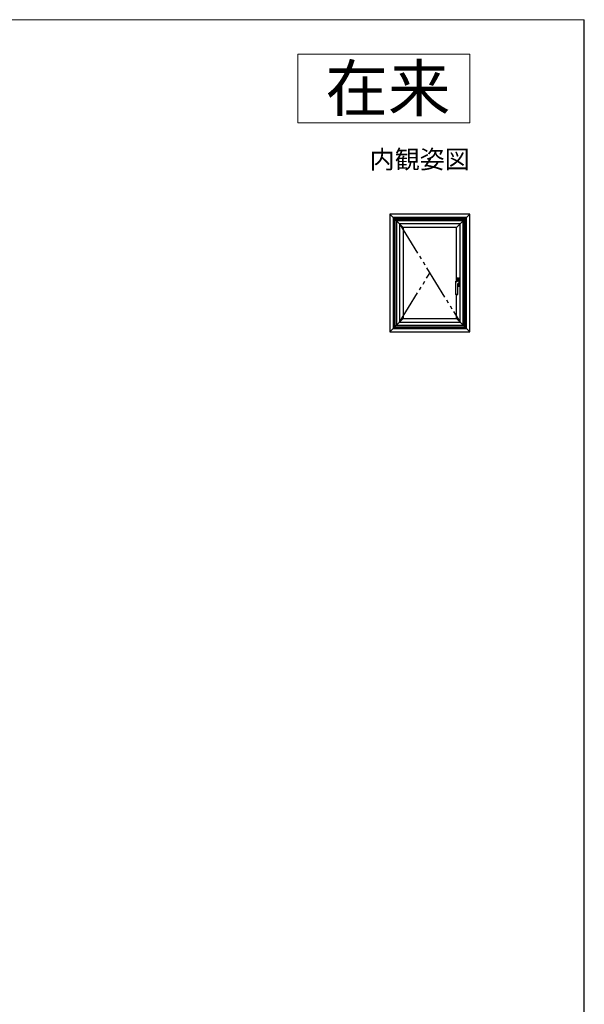
# Model space of a CAD drawing. Extents: x 0 to 1050, y 0 to 1583.
# Drawn here: x 804 to 1050, y 1100 to 1530 of the extents above; entities that cross this region are included whole.
import ezdxf
from ezdxf.enums import TextEntityAlignment as Align

# ---------------------------------------------------------------- set-up
doc = ezdxf.new("R2010")
doc.units = 0
for name, pattern in [('HIDDEN', [9.525, 6.35, -3.175]), ('PHANTOM2', [31.75, 15.875, -3.175, 3.175, -3.175, 3.175, -3.175]), ('YDIVIDE_1', [15, 10, -1, 1, -1, 1, -1]), ('YDOT_1', [2, 1, -1])]:
    doc.linetypes.add(name, pattern=pattern)
for name, color, linetype, lineweight in [('USER1', 3, 'CONTINUOUS', 13), ('YKK_A1', 4, 'CONTINUOUS', 30), ('YKK_ZWAK', 7, 'CONTINUOUS', 30), ('YSS_KE', 3, 'CONTINUOUS', 30)]:
    doc.layers.add(name, color=color, linetype=linetype, lineweight=lineweight)
doc.styles.get("Standard").update_dxf_attribs({"font": 'txt.shx', "bigfont": 'BIGFONT'})

msp = doc.modelspace()

# ---------------------------------------------------------------- linework, layer by layer
at = {"layer": 'USER1'}
for p, q in [((925, 1515), (1000, 1515)), ((925, 1485), (925, 1515)), ((1000, 1515), (1000, 1485)), ((1000, 1485), (925, 1485))]:
    msp.add_line(p, q, dxfattribs=at)
at = {"layer": 'YKK_A1'}
for p, q in [((965.2, 1445), (971, 1439.2)), ((1000, 1445), (965.2, 1445)), ((965.2, 1445), (965.2, 1393.7)), ((998.6, 1443.6), (966.6, 1443.6)), ((966.6, 1443.6), (966.6, 1395.1)), ((998.16, 1443.16), (967.04, 1443.16)), ((967.04, 1443.16), (967.04, 1395.54)), ((997.94, 1442.94), (967.26, 1442.94)), ((967.26, 1442.94), (967.26, 1395.76)), ((997.23, 1442.22), (967.98, 1442.22)), ((967.98, 1442.22), (967.98, 1396.47)), ((997.1, 1442.1), (968.1, 1442.1)), ((968.1, 1442.1), (968.1, 1396.6)), ((995.8, 1440.8), (969.4, 1440.8)), ((969.4, 1440.8), (969.4, 1397.9)), ((1000, 1445), (994.2, 1439.2)), ((995.8, 1397.9), (995.8, 1440.8)), ((997.1, 1396.6), (997.1, 1442.1)), ((997.23, 1396.47), (997.23, 1442.22)), ((997.94, 1395.76), (997.94, 1442.94)), ((998.16, 1395.54), (998.16, 1443.16)), ((998.6, 1395.1), (998.6, 1443.6)), ((1000, 1393.7), (1000, 1445)), ((971, 1439.2), (971, 1399.5)), ((994.2, 1439.2), (971, 1439.2)), ((994.2, 1415.86), (994.2, 1439.2)), ((994.01, 1409.9), (994.01, 1415.76)), ((994.25, 1415.87), (994.25, 1417.05)), ((994.25, 1416.28), (995.61, 1416.28)), ((995.65, 1416.28), (994.27, 1416.28)), ((994.3, 1417.1), (995.6, 1417.1)), ((994.3, 1416.28), (994.3, 1417)), ((994.75, 1417.05), (994.35, 1417.05)), ((994.65, 1415.9), (994.95, 1415.9)), ((994.75, 1417.05), (994.75, 1417.05)), ((994.75, 1417.05), (995.15, 1417.05)), ((995.15, 1417.05), (995.15, 1417.05)), ((995.56, 1417.05), (995.15, 1417.05)), ((995.61, 1416.28), (995.61, 1417)), ((995.65, 1417.05), (995.65, 1413.65)), ((995.65, 1414.42), (994.61, 1414.42)), ((994.61, 1414.42), (995.61, 1414.42)), ((994.61, 1414.4), (994.61, 1409.9)), ((994.75, 1413.65), (994.61, 1413.65)), ((994.61, 1413.6), (995.6, 1413.6)), ((995.15, 1413.65), (994.75, 1413.65)), ((994.75, 1413.65), (994.75, 1413.65)), ((995.15, 1413.65), (995.15, 1413.65)), ((995.56, 1413.65), (995.15, 1413.65)), ((995.61, 1414.42), (995.61, 1413.7)), ((994.06, 1409.85), (994.56, 1409.85)), ((994.2, 1399.5), (994.2, 1409.85)), ((965.2, 1393.7), (971, 1399.5)), ((969.4, 1397.9), (995.8, 1397.9)), ((971, 1399.5), (994.2, 1399.5)), ((1000, 1393.7), (994.2, 1399.5)), ((965.2, 1393.7), (1000, 1393.7)), ((966.6, 1395.1), (998.6, 1395.1)), ((967.04, 1395.54), (998.16, 1395.54)), ((967.26, 1395.76), (997.94, 1395.76)), ((967.98, 1396.47), (997.23, 1396.47)), ((968.1, 1396.6), (997.1, 1396.6))]:
    msp.add_line(p, q, dxfattribs=at)
at = {"layer": 'YKK_A1', "linetype": 'YDIVIDE_1', "ltscale": 1.5}
for p, q in [((969.4, 1440.8), (995.8, 1397.9)), ((969.4, 1397.9), (982.6, 1419.35))]:
    msp.add_line(p, q, dxfattribs=at)
at = {"layer": 'YKK_A1', "linetype": 'PHANTOM2', "ltscale": 0.5}
for p, q in [((994.53, 1415.64), (994.55, 1415.66)), ((994.81, 1415.76), (994.73, 1415.74)), ((994.91, 1415.78), (994.81, 1415.76)), ((994.61, 1409.9), (994.01, 1409.9))]:
    msp.add_line(p, q, dxfattribs=at)
at = {"layer": 'YKK_A1', "linetype": 'HIDDEN', "ltscale": 0.5}
for p, q in [((994.85, 1416.64), (994.85, 1416.56)), ((995.06, 1416.64), (995.06, 1416.56))]:
    msp.add_line(p, q, dxfattribs=at)
at = {"layer": 'YKK_A1', "linetype": 'Continuous'}
for p, q in [((994.79, 1414.2), (994.82, 1414.2)), ((994.79, 1414.2), (994.83, 1414.12)), ((994.8, 1414.03), (994.8, 1414.01)), ((994.8, 1414.01), (994.84, 1414.01)), ((994.82, 1414.2), (994.85, 1414.15)), ((994.83, 1414.08), (994.83, 1414.12)), ((994.83, 1414.08), (994.86, 1414.08)), ((994.95, 1413.89), (994.83, 1413.89)), ((994.84, 1414.01), (994.84, 1414.01)), ((994.84, 1413.94), (994.84, 1413.94)), ((994.87, 1414.2), (994.85, 1414.15)), ((994.85, 1413.93), (994.9, 1413.93)), ((994.91, 1414.2), (994.86, 1414.12)), ((994.86, 1414.08), (994.86, 1414.12)), ((994.89, 1414.03), (994.86, 1414.03)), ((994.87, 1414.2), (994.91, 1414.2)), ((994.89, 1413.96), (994.89, 1413.99)), ((994.9, 1414.02), (994.9, 1413.93)), ((994.91, 1414.2), (994.94, 1414.2)), ((994.91, 1414.2), (994.91, 1414.08)), ((994.91, 1414.08), (994.94, 1414.08)), ((994.94, 1414.15), (994.97, 1414.2)), ((994.94, 1414.2), (994.94, 1414.15)), ((994.94, 1414.13), (994.94, 1414.08)), ((994.94, 1414.13), (994.97, 1414.13)), ((994.95, 1413.89), (994.95, 1414.02)), ((994.97, 1414.2), (995, 1414.2)), ((995, 1414.2), (994.97, 1414.15)), ((994.98, 1414.15), (994.97, 1414.15)), ((994.97, 1414.12), (994.97, 1414.08)), ((994.97, 1414.08), (995, 1414.08)), ((994.97, 1414.06), (995.07, 1414.06)), ((994.97, 1413.89), (994.97, 1414.06)), ((994.97, 1413.89), (995.01, 1413.89)), ((995, 1414.08), (995, 1414.13)), ((995.01, 1413.89), (995.01, 1414.03)), ((995.06, 1414.03), (995.01, 1414.03)), ((995.02, 1414.2), (995.05, 1414.2)), ((995.02, 1414.2), (995.02, 1414.08)), ((995.02, 1414.08), (995.05, 1414.08)), ((995.02, 1413.97), (995.02, 1413.93)), ((995.06, 1413.97), (995.02, 1413.97)), ((995.07, 1413.93), (995.02, 1413.93)), ((995.05, 1414.2), (995.05, 1414.15)), ((995.05, 1414.15), (995.08, 1414.2)), ((995.05, 1414.13), (995.05, 1414.08)), ((995.05, 1414.13), (995.08, 1414.13)), ((995.08, 1414.2), (995.11, 1414.2)), ((995.11, 1414.2), (995.08, 1414.15)), ((995.09, 1414.15), (995.08, 1414.15)), ((995.08, 1414.12), (995.08, 1414.08)), ((995.08, 1414.08), (995.11, 1414.08)), ((995.11, 1414.08), (995.11, 1414.13))]:
    msp.add_line(p, q, dxfattribs=at)
at = {"layer": 'YKK_A1', "linetype": 'YDOT_1'}
for p, q in [((995.11, 1414.2), (994.79, 1414.2)), ((994.79, 1414.2), (994.79, 1413.88)), ((994.79, 1413.88), (995.11, 1413.88)), ((995.11, 1413.88), (995.11, 1414.2))]:
    msp.add_line(p, q, dxfattribs=at)
at = {"layer": 'YKK_A1', "linetype": 'HIDDEN', "ltscale": 0.5}
msp.add_circle((994.95, 1416.6), 0.22, dxfattribs=at)
at = {"layer": 'YKK_A1'}
for centre, radius, start, end in [((994.3, 1417.05), 0.05, 90, 180), ((994.35, 1417), 0.05, 90, 180), ((994.95, 1413.38), 2.52, 79.3507, 90), ((995.41, 1415.81), 0.05, 10.6493, 79.3507), ((992.98, 1415.35), 2.52, 349.3507, 10.6493), ((995.56, 1417), 0.05, 0, 90), ((995.6, 1417.05), 0.05, 0, 90), ((995.01, 1414.4), 0.4, 92.287, 180), ((994.95, 1417.33), 2.52, 270.8049, 280.6493), ((995.41, 1414.89), 0.05, 280.6493, 349.3507), ((995.56, 1413.7), 0.05, 270, 0), ((995.6, 1413.65), 0.05, 270, 0), ((994.06, 1409.9), 0.05, 180, 270), ((994.56, 1409.9), 0.05, 270, 0)]:
    msp.add_arc(centre, radius, start, end, dxfattribs=at)
at = {"layer": 'YKK_A1', "linetype": 'HIDDEN', "ltscale": 0.5}
for start, end in [(21.0395, 158.9605), (201.0395, 338.9605)]:
    msp.add_arc((994.95, 1416.6), 0.112, start, end, dxfattribs=at)
at = {"layer": 'YKK_A1', "linetype": 'PHANTOM2', "ltscale": 0.5}
for centre, radius, start, end in [((995.35, 1415.76), 0.05, 9.7782, 89.4148), ((994.96, 1415.7), 0.895, 272.287, 297.4762), ((995.35, 1414.95), 0.05, 297.4762, 350.6495)]:
    msp.add_arc(centre, radius, start, end, dxfattribs=at)
at = {"layer": 'YKK_A1', "linetype": 'Continuous'}
for centre, radius, start, end in [((994.86, 1413.94), 0.0713, 153.3865, 215.6853), ((994.83, 1414.03), 0.0356, 105.466, 180), ((994.84, 1413.95), 0.0392, 97.6041, 153.3865), ((994.83, 1413.92), 0.0285, 215.6853, 270), ((994.87, 1413.89), 0.183, 76.1728, 105.466), ((994.86, 1413.77), 0.229, 82.8473, 97.6041), ((994.86, 1414.01), 0.0143, 90, 180), ((994.85, 1413.94), 0.0143, 100.8757, 180), ((994.85, 1413.94), 0.0143, 180, 270), ((994.87, 1413.85), 0.109, 79.6111, 100.8757), ((994.89, 1414.02), 0.0107, 0, 90), ((994.91, 1414.02), 0.041, 0, 76.1728), ((994.97, 1414.12), 0.00232, 0, 90), ((994.98, 1414.13), 0.0209, 0, 90), ((995.06, 1414.01), 0.0125, 4.0006, 90), ((995.06, 1413.98), 0.0125, 270, 356.4445), ((995.07, 1414.03), 0.0392, 6.2401, 90), ((994.83, 1414), 0.242, 356.4445, 4.0006), ((995.07, 1413.97), 0.0392, 270, 353.7599), ((995.08, 1414.12), 0.00232, 0, 90), ((995.09, 1414.13), 0.0209, 0, 90), ((994.83, 1414), 0.285, 353.7599, 6.2401)]:
    msp.add_arc(centre, radius, start, end, dxfattribs=at)
at = {"layer": 'YKK_A1'}
for points, knots in [([(994.09, 1415.84), (994.08, 1415.84), (994.05, 1415.82), (994.02, 1415.8), (994.01, 1415.77), (994.01, 1415.76), (994.01, 1415.76)], [0, 0, 0, 0, 1.0174, 1.807257, 2.459944, 2.520782, 2.520782, 2.520782, 2.520782]), ([(994.09, 1415.84), (994.1, 1415.84), (994.1, 1415.85), (994.12, 1415.85), (994.13, 1415.85), (994.13, 1415.85)], [0, 0, 0, 0, 0.2187901, 0.4579123, 0.8157938, 0.8157938, 0.8157938, 0.8157938]), ([(994.13, 1415.85), (994.16, 1415.86), (994.21, 1415.87), (994.29, 1415.88), (994.37, 1415.89), (994.46, 1415.89), (994.56, 1415.9), (994.62, 1415.9), (994.65, 1415.9)], [0, 0, 0, 0, 1.48126, 3.055523, 4.780635, 6.588796, 8.485713, 10.452655, 10.452655, 10.452655, 10.452655])]:
    msp.add_open_spline(points, degree=3, knots=knots, dxfattribs=at)
at = {"layer": 'YKK_A1', "linetype": 'PHANTOM2', "ltscale": 0.5}
for points, knots in [([(994.01, 1415.76), (994.01, 1415.75), (994.02, 1415.72), (994.05, 1415.68), (994.08, 1415.65), (994.09, 1415.64)], [0, 0, 0, 0, 0.678826, 1.686172, 2.996823, 2.996823, 2.996823, 2.996823]), ([(994.09, 1415.64), (994.1, 1415.63), (994.12, 1415.62), (994.15, 1415.61), (994.18, 1415.59), (994.22, 1415.58), (994.25, 1415.58), (994.29, 1415.58), (994.33, 1415.58), (994.38, 1415.58), (994.43, 1415.59), (994.48, 1415.61), (994.51, 1415.63), (994.53, 1415.64)], [0, 0, 0, 0, 0.600435, 1.30105, 1.962153, 2.686942, 3.472312, 4.292388, 5.009185, 5.715595, 6.983068, 8.178501, 9.17091, 9.17091, 9.17091, 9.17091]), ([(994.73, 1415.74), (994.71, 1415.74), (994.69, 1415.73), (994.66, 1415.72), (994.63, 1415.71), (994.6, 1415.7), (994.58, 1415.68), (994.56, 1415.67), (994.55, 1415.66)], [0, 0, 0, 0, 0.700522, 1.364856, 1.984654, 2.566994, 3.277189, 3.930135, 3.930135, 3.930135, 3.930135]), ([(995.35, 1415.81), (995.33, 1415.82), (995.27, 1415.82), (995.16, 1415.82), (995.04, 1415.81), (994.95, 1415.79), (994.9, 1415.78)], [0, 0, 0, 0, 1.388813, 3.583996, 6.29017, 8.948912, 8.948912, 8.948912, 8.948912]), ([(995.4, 1414.94), (995.41, 1414.98), (995.42, 1415.07), (995.43, 1415.21), (995.44, 1415.35), (995.44, 1415.49), (995.42, 1415.63), (995.41, 1415.72), (995.4, 1415.77)], [0, 0, 0, 0, 2.728421, 5.501873, 8.292472, 11.04291, 13.805361, 16.811235, 16.811235, 16.811235, 16.811235])]:
    msp.add_open_spline(points, degree=3, knots=knots, dxfattribs=at)
at = {"layer": 'YKK_ZWAK', "lineweight": 20}
msp.add_line((1050, 1530), (0, 1530), dxfattribs=at)
at = {"layer": 'YSS_KE'}
msp.add_line((1050, 0), (1050, 1530), dxfattribs=at)

# ---------------------------------------------------------------- texts
at = {"layer": 'USER1'}
for s, height, p in [('在来', 20, (991.6, 1490)), ('内観姿図', 8, (1000, 1465))]:
    msp.add_text(s, height=height, dxfattribs=at).set_placement(p, align=Align.RIGHT)

doc.saveas('drawing.dxf')
